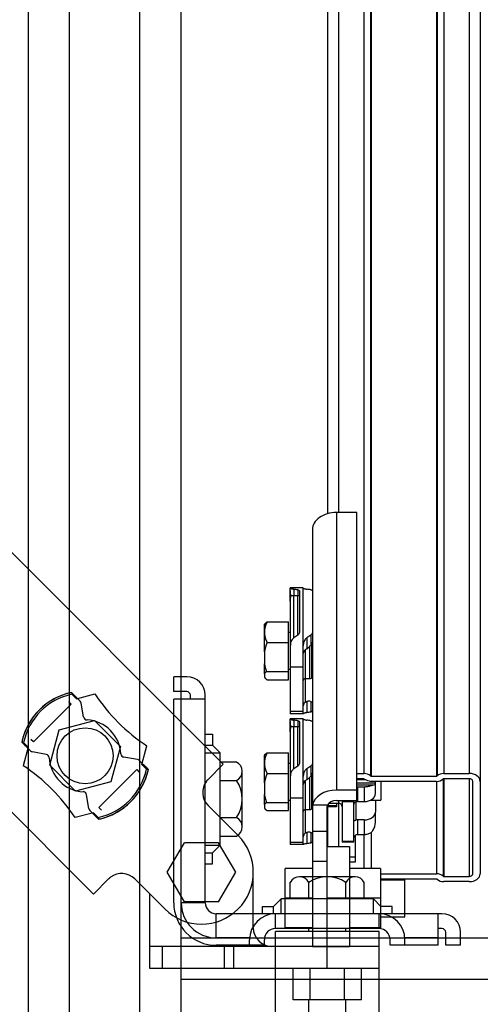
# Model space of a CAD drawing. Units: millimetres. Extents: x 420680 to 1767036, y 738499 to 3140231.
# Drawn here: x 1613564 to 1614413, y 1069741 to 1071552 of the extents above; entities that cross this region are included whole.
import ezdxf

# ---------------------------------------------------------------- set-up
doc = ezdxf.new("R2010")
doc.units = ezdxf.units.MM
doc.header["$LTSCALE"] = 1000
doc.linetypes.add('phl_thick', pattern=[0])
doc.layers.add('_设计说明', color=7, linetype='Continuous')
doc.layers.add('ACS_COM', color=7, linetype='Continuous')

# ---------------------------------------------------------------- blocks, each defined once
blk = doc.blocks.new('机电抗震专篇')
at = {"layer": '_设计说明', "extrusion": (0, 1, 0)}
for p, q in [((46168.7, -44295.8), (46168.7, -49151)), ((46184, -44301.3), (46184, -49156.6)), ((46185.3, -44301.9), (46185.3, -49157.1)), ((46335.8, -44301.9), (46335.8, -49157.1)), ((46337.2, -44301.3), (46337.2, -49156.6)), ((46352.4, -44295.8), (46352.4, -49151)), ((46410.9, -44295.8), (46410.9, -49151)), ((46436.4, -44313.9), (46436.4, -49169.1)), ((46110.3, -44846.2), (46110.3, -48551)), ((46084.7, -44858.6), (46084.7, -48553.9)), ((46152.5, -48551), (46105.7, -48551)), ((46105.7, -48551), (46105.7, -49189.3)), ((46152.5, -49189.3), (46152.5, -48551)), ((46050.4, -48590.1), (46050.4, -49228.7)), ((45999.3, -48724.2), (45999.3, -48724.7)), ((46029.1, -48724.2), (45999.3, -48724.2)), ((45999.3, -48730.4), (45999.3, -48724.7)), ((46029.1, -48724.6), (46029.1, -48724.2)), ((46029.1, -48857.1), (46029.1, -48724.6)), ((45999.3, -48754.5), (45999.3, -48730.4)), ((46007.5, -48742.5), (46000, -48742.5)), ((46007.5, -48727.3), (46007.5, -48742.5)), ((46016.4, -48742.5), (46007.5, -48742.5)), ((46007.5, -48839.1), (46007.5, -48742.5)), ((46016.4, -48728.7), (46016.4, -48742.5)), ((46016.4, -48728.7), (46016.4, -48742.5)), ((46020.6, -48742.5), (46016.4, -48742.5)), ((46016.4, -48833), (46016.4, -48742.5)), ((46016.4, -48742.5), (46016.4, -48742.5)), ((46016.4, -48833), (46016.4, -48742.5)), ((46020.6, -48731), (46020.6, -48825)), ((46037.3, -48727.3), (46037.3, -48727.3)), ((45999.3, -48754.5), (45999.3, -48857.1)), ((45939.7, -48808.5), (45940.1, -48807.8)), ((45939.7, -48826.2), (45939.7, -48808.5)), ((45945.8, -48802.4), (45995, -48802.4)), ((45995, -48849.9), (45995, -48802.4)), ((45939.7, -48871.5), (45939.7, -48826.2)), ((45995, -48826.3), (45999.3, -48826.3)), ((46007.5, -48839.1), (46007.5, -48839.1)), ((46037.3, -48839.1), (46037.3, -48864.3)), ((46046.2, -48833), (46046.2, -48856.7)), ((46046.2, -48833), (46046.2, -48856.7)), ((45945.8, -48849.9), (45995, -48849.9)), ((45995, -48916.5), (45995, -48849.9)), ((45999.3, -48857.1), (45999.3, -48906.5)), ((46029.1, -48906.5), (46029.1, -48857.1)), ((46029.1, -48857.1), (46029.1, -48857.1)), ((46043.8, -48859.3), (46043.8, -48932.8)), ((46048.1, -48853.8), (46048.1, -48931.7)), ((45939.7, -48871.5), (45939.7, -48898.6)), ((46033.3, -48867), (46033.3, -48932.8)), ((45939.7, -48921.6), (45939.7, -48898.6)), ((46029.1, -48906.5), (45999.3, -48906.5)), ((45999.3, -48906.5), (45999.3, -49008.7)), ((46029.1, -49008.7), (46029.1, -48906.5)), ((45939.7, -48921.6), (45939.7, -48929.3)), ((45939.7, -48929.4), (45939.7, -48929.3)), ((45939.7, -48929.4), (45940.1, -48930)), ((45944.5, -48916.5), (45995, -48916.5)), ((45995, -48911.5), (45999.3, -48911.5)), ((45995, -48935.5), (45995, -48916.5)), ((45945.8, -48935.5), (45995, -48935.5)), ((46033.3, -48932.8), (46033.3, -48987.4)), ((46033.3, -48932.8), (46043.8, -48932.8)), ((46050.4, -48930.3), (46048.1, -48931.7)), ((46037.3, -48985.4), (46037.3, -49010.6)), ((46046.2, -48985.4), (46046.2, -49009.1)), ((46046.2, -48985.4), (46046.2, -49009.1)), ((46029.1, -49008.7), (45999.3, -49008.7)), ((45999.3, -49008.7), (45999.3, -49013.7)), ((46029.1, -49013.7), (45999.3, -49013.7)), ((46029.1, -49013.7), (46029.1, -49008.7)), ((45999.3, -49025.2), (45999.3, -49025.7)), ((46029.1, -49025.2), (45999.3, -49025.2)), ((45999.3, -49031.5), (45999.3, -49025.7)), ((45999.3, -49055.6), (45999.3, -49031.5)), ((46007.5, -49028.4), (46007.5, -49043.5)), ((46016.4, -49029.8), (46016.4, -49043.5)), ((46016.4, -49029.8), (46016.4, -49043.5)), ((46020.6, -49032.1), (46020.6, -49126)), ((46029.1, -49025.7), (46029.1, -49025.2)), ((46029.1, -49158.2), (46029.1, -49025.7)), ((46037.3, -49028.3), (46037.3, -49028.3)), ((45999.3, -49055.6), (45999.3, -49158.2)), ((46007.5, -49043.5), (46000, -49043.5)), ((46016.4, -49043.5), (46007.5, -49043.5)), ((46007.5, -49140.1), (46007.5, -49043.5)), ((46020.6, -49043.5), (46016.4, -49043.5)), ((46016.4, -49134.1), (46016.4, -49043.5)), ((46016.4, -49043.5), (46016.4, -49043.5)), ((46016.4, -49134), (46016.4, -49043.5)), ((45939.7, -49109.5), (45940.1, -49108.9)), ((45939.7, -49127.2), (45939.7, -49109.5)), ((45945.8, -49103.4), (45995, -49103.4)), ((45995, -49151), (45995, -49103.4)), ((45939.7, -49172.5), (45939.7, -49127.2)), ((45995, -49127.4), (45999.3, -49127.4)), ((45945.8, -49151), (45995, -49151)), ((45995, -49217.6), (45995, -49151)), ((46007.5, -49140.1), (46007.5, -49140.2)), ((46037.3, -49140.1), (46037.3, -49165.3)), ((46046.2, -49134), (46046.2, -49157.7)), ((46046.2, -49134), (46046.2, -49157.8)), ((46048.1, -49154.9), (46048.1, -49232.7)), ((46152.5, -49151), (46168.7, -49151)), ((46352.4, -49151), (46410.9, -49151)), ((45939.7, -49172.5), (45939.7, -49199.7)), ((45999.3, -49158.2), (45999.3, -49207.5)), ((46029.1, -49207.5), (46029.1, -49158.2)), ((46029.1, -49158.2), (46029.1, -49158.2)), ((46033.3, -49168), (46033.3, -49233.8)), ((46043.8, -49160.4), (46043.8, -49233.8)), ((46168.7, -49163.1), (46152.5, -49163.1)), ((46173.4, -49165.5), (46152.5, -49165.5)), ((46173.4, -49165.5), (46152.5, -49165.5)), ((46195.1, -49173.2), (46152.5, -49173.2)), ((46189.3, -49177.6), (46152.5, -49177.6)), ((46189.3, -49177.6), (46152.5, -49177.6)), ((46185.3, -49157.1), (46335.8, -49157.1)), ((46335.8, -49169.1), (46185.3, -49169.1)), ((46195.1, -49173.2), (46195.1, -49169.1)), ((46195.1, -49174.2), (46195.1, -49173.2)), ((46195.1, -49197.4), (46195.1, -49174.2)), ((46207.9, -49169.1), (46207.9, -49212.6)), ((46335.8, -49169.1), (46335.8, -49381.7)), ((46351.1, -49163.6), (46351.1, -49387.2)), ((46410.9, -49163.1), (46352.4, -49163.1)), ((46352.4, -49163.1), (46352.4, -49387.7)), ((46410.9, -49163.1), (46410.9, -49387.7)), ((46419.4, -49381.7), (46419.4, -49169.1)), ((46436.4, -49169.1), (46436.4, -49381.7)), ((45939.7, -49222.6), (45939.7, -49199.7)), ((46152.5, -49189.3), (46105.7, -49189.3)), ((46152.5, -49213.3), (46152.5, -49189.3)), ((46154.2, -49181.4), (46154.2, -49215.5)), ((46154.2, -49181.4), (46169.6, -49181.4)), ((46169.6, -49181.4), (46169.6, -49215.5)), ((45939.7, -49222.6), (45939.7, -49230.4)), ((45944.5, -49217.6), (45995, -49217.6)), ((45995, -49212.6), (45999.3, -49212.6)), ((45995, -49236.5), (45995, -49217.6)), ((46029.1, -49207.5), (45999.3, -49207.5)), ((45999.3, -49207.5), (45999.3, -49309.8)), ((46029.1, -49309.8), (46029.1, -49207.5)), ((46085.3, -49224.2), (46050.7, -49224.2)), ((46088.7, -49219.4), (46110, -49219.4)), ((46105.7, -49213.3), (46152.5, -49213.3)), ((46105.7, -49219.4), (46105.7, -49225.6)), ((46110, -49213.3), (46110, -49219.4)), ((46110.3, -49219.4), (46110.3, -49318.7)), ((46118.5, -49213.3), (46118.5, -49216.1)), ((46145.7, -49216.1), (46118.5, -49216.1)), ((46118.5, -49216.1), (46118.5, -49216.1)), ((46118.5, -49216.1), (46118.5, -49307.2)), ((46145.7, -49216.1), (46118.5, -49216.1)), ((46145.7, -49216.1), (46145.7, -49213.3)), ((46145.7, -49307.2), (46145.7, -49216.1)), ((46145.7, -49216.1), (46145.7, -49216.1)), ((46150, -49216.3), (46150, -49258.4)), ((46154.2, -49215.5), (46169.6, -49215.5)), ((46183.5, -49212.6), (46195.1, -49212.6)), ((46195.1, -49212.6), (46195.1, -49239.6)), ((46195.1, -49212.6), (46207.9, -49212.6)), ((45939.7, -49230.4), (45939.7, -49230.4)), ((45939.7, -49230.4), (45940.1, -49231.1)), ((45945.8, -49236.5), (45995, -49236.5)), ((46033.3, -49233.8), (46033.3, -49288.5)), ((46033.3, -49233.8), (46043.8, -49233.8)), ((46050.4, -49231.4), (46048.1, -49232.7)), ((46050.4, -49228.7), (46050.4, -49284.4)), ((46105.7, -49228), (46084.4, -49228)), ((46084.4, -49284.4), (46084.4, -49228.7)), ((46084.7, -49228), (46084.7, -49318.7)), ((46105.7, -49225.6), (46084.8, -49225.6)), ((46105.7, -49225.6), (46105.7, -49228)), ((46195.1, -49262.9), (46195.1, -49239.6)), ((46154.2, -49257.6), (46154.2, -49291.8)), ((46169.6, -49257.6), (46154.2, -49257.6)), ((46169.6, -49257.6), (46169.6, -49291.8)), ((46037.3, -49286.4), (46037.3, -49311.6)), ((46046.2, -49286.5), (46046.2, -49310.2)), ((46046.2, -49286.5), (46046.2, -49310.2)), ((46084.4, -49284.4), (46050.4, -49284.4)), ((46050.4, -49284.4), (46050.4, -49353.6)), ((46084.4, -49353.6), (46084.4, -49284.4)), ((46169.6, -49291.8), (46154.2, -49291.8)), ((46168.7, -49291.8), (46168.7, -49369.8)), ((46185.3, -49286.7), (46185.3, -49369.8)), ((46189.4, -49282.3), (46189.4, -49282.3)), ((46029.1, -49309.8), (45999.3, -49309.8)), ((45999.3, -49309.8), (45999.3, -49314.7)), ((46029.1, -49314.7), (45999.3, -49314.7)), ((46029.1, -49314.7), (46029.1, -49309.8)), ((46145.7, -49307.2), (46118.5, -49307.2)), ((46118.5, -49307.2), (46118.5, -49308.6)), ((46145.7, -49308.6), (46118.5, -49308.6)), ((46145.7, -49308.6), (46145.7, -49307.2)), ((46148.6, -49293.6), (46148.6, -49342.5)), ((46084.4, -49318.7), (46135.5, -49318.7)), ((46135.5, -49318.7), (46135.5, -49437.9)), ((46084.4, -49353.6), (46050.4, -49353.6)), ((46050.4, -49353.6), (46050.4, -49548.6)), ((46084.4, -49437.9), (46084.4, -49353.6)), ((46084.4, -49437.9), (46084.4, -49353.6)), ((46135.5, -49342.5), (46148.6, -49342.5)), ((46148.6, -49354.6), (46135.5, -49354.6)), ((46148.6, -49342.5), (46148.6, -49354.6)), ((46050.4, -49369.8), (45987.3, -49369.8)), ((45987.3, -49437.9), (45987.3, -49369.8)), ((46207, -49369.8), (46135.5, -49369.8)), ((46207, -49369.8), (46207, -49437.9)), ((46207, -49381.7), (46335.8, -49381.7)), ((46335.8, -49393.7), (46207, -49393.7)), ((46207, -49395.4), (46263.2, -49395.4)), ((46263.2, -49480.5), (46263.2, -49395.4)), ((46352.4, -49387.7), (46410.9, -49387.7)), ((46410.9, -49399.7), (46352.4, -49399.7)), ((46050.4, -49437.9), (45987.3, -49437.9)), ((45987.3, -49506.1), (45987.3, -49437.9)), ((46135.5, -49437.9), (46084.4, -49437.9)), ((46084.4, -49548.6), (46084.4, -49437.9)), ((46207, -49437.9), (46135.5, -49437.9)), ((46135.5, -49437.9), (46135.5, -49548.6)), ((46207, -49437.9), (46207, -49506.1)), ((46207, -49480.5), (46263.2, -49480.5)), ((46050.4, -49506.1), (45987.3, -49506.1)), ((46207, -49506.1), (46135.5, -49506.1))]:
    blk.add_line(p, q, dxfattribs=at)
at = {"layer": '_设计说明'}
for p, q in [((45396.4, -50075.4), (45396.4, -44966.1)), ((45748.1, -50075.4), (45748.1, -44966.1)), ((45496.5, -48968.8), (45507.2, -48979.5)), ((45507.2, -48979.5), (45549.7, -48968.2)), ((45495.2, -48991.6), (45408.2, -49078.6)), ((45495.2, -48991.6), (45489.2, -48985.6)), ((45803.4, -49060.7), (45820.4, -49060.7)), ((45820.4, -49060.7), (45820.4, -49086.2)), ((45385.4, -49080), (45396.1, -49090.7)), ((45408.2, -49078.6), (45402.1, -49072.6)), ((45657.8, -49130.1), (45669.2, -49087.6)), ((45803.4, -49086.2), (45820.4, -49086.2)), ((45820.4, -49086.2), (45837.5, -49103.3)), ((45396.1, -49090.7), (45384.7, -49133.1)), ((45803.4, -49103.3), (45837.5, -49103.3)), ((45837.5, -49316.2), (45837.5, -49103.3)), ((45668.5, -49140.8), (45657.8, -49130.1)), ((45837.5, -49124.6), (45875.8, -49124.6)), ((45645.7, -49142.1), (45558.7, -49229.2)), ((45645.7, -49142.1), (45651.8, -49148.1)), ((45888.6, -49273.6), (45888.6, -49145.9)), ((45837.5, -49167.1), (45875.8, -49167.1)), ((45546.6, -49241.2), (45504.2, -49252.6)), ((45557.3, -49251.9), (45546.6, -49241.2)), ((45558.7, -49229.2), (45564.7, -49235.2)), ((45837.5, -49252.3), (45875.8, -49252.3)), ((45837.5, -49294.9), (45875.8, -49294.9)), ((45803.4, -49316.2), (45837.5, -49316.2)), ((45803.4, -49333.2), (45820.4, -49333.2)), ((45820.4, -49333.2), (45837.5, -49316.2)), ((45820.4, -49358.7), (45820.4, -49333.2)), ((45803.4, -49358.7), (45820.4, -49358.7)), ((45999.3, -49439.6), (45999.3, -49401.3)), ((46148.3, -49388.5), (46020.6, -49388.5)), ((46041.8, -49439.6), (46041.8, -49401.3)), ((46127, -49439.6), (46127, -49401.3)), ((46169.6, -49439.6), (46169.6, -49401.3)), ((45960.9, -49456.7), (45978, -49439.6)), ((45978, -49473.7), (45978, -49439.6)), ((46190.9, -49439.6), (45978, -49439.6)), ((46190.9, -49473.7), (46190.9, -49439.6)), ((46207.9, -49456.7), (46190.9, -49439.6)), ((45935.4, -49473.7), (45935.4, -49456.7)), ((45935.4, -49456.7), (45960.9, -49456.7)), ((45960.9, -49473.7), (45960.9, -49456.7)), ((46233.4, -49456.7), (46207.9, -49456.7)), ((46207.9, -49473.7), (46207.9, -49456.7)), ((46233.4, -49473.7), (46233.4, -49456.7)), ((45748.1, -49529), (53311.9, -49529)), ((46050.4, -49548.6), (46135.5, -49548.6))]:
    blk.add_line(p, q, dxfattribs=at)
at = {"layer": '_设计说明', "color": 8}
for p, q in [((45491.3, -50075.4), (45491.3, -44966.1)), ((45653.1, -50075.4), (45653.1, -44966.1)), ((45748.1, -49624), (53311.9, -49624))]:
    blk.add_line(p, q, dxfattribs=at)
at = {"layer": '_设计说明', "color": 7, "linetype": 'phl_thick'}
for p, q in [((45844.9, -49129.6), (45206.6, -48491.4)), ((45546.2, -49428.3), (44908, -48790)), ((45760.8, -48928.7), (45731, -48928.7)), ((45731, -48962.8), (45731, -48928.7)), ((45515.7, -48984.7), (45499, -48968)), ((45760.8, -48962.8), (45731, -48962.8)), ((45769.3, -48979.8), (45769.3, -48971.3)), ((45803.4, -49448.2), (45803.4, -48971.3)), ((45523.6, -49020.9), (45518.1, -48989.3)), ((45803.4, -48979.8), (45731, -48979.8)), ((45731, -49448.2), (45731, -48979.8)), ((45748.1, -49448.2), (45748.1, -48979.8)), ((45401.3, -49099.1), (45384.6, -49082.4)), ((45437.4, -49107.1), (45405.8, -49101.5)), ((45648, -49119.2), (45616.4, -49113.7)), ((45669.3, -49138.3), (45652.6, -49121.6)), ((45809.9, -49164.6), (45844.9, -49129.6)), ((45806, -49169.1), (45806.6, -49168.4)), ((45806.6, -49168.4), (45807.1, -49167.7)), ((45807.1, -49167.7), (45807.6, -49167.1)), ((45807.6, -49167.1), (45808.2, -49166.4)), ((45808.2, -49166.4), (45808.8, -49165.8)), ((45808.8, -49165.8), (45809.4, -49165.2)), ((45809.4, -49165.2), (45809.9, -49164.6)), ((45535.8, -49231.5), (45530.2, -49199.9)), ((45554.9, -49252.7), (45538.2, -49236)), ((45879.2, -49294), (45809.9, -49224.8)), ((45716.2, -49378.3), (45755.6, -49310.2)), ((45834.2, -49310.2), (45755.6, -49310.2)), ((45873.6, -49378.3), (45834.2, -49310.2)), ((45755.6, -49446.4), (45716.2, -49378.3)), ((45834.2, -49446.4), (45873.6, -49378.3)), ((45914.1, -49506.1), (45914.1, -49378.3)), ((45546.2, -49428.3), (45581.1, -49393.4)), ((45581.1, -49393.4), (45581.7, -49392.8)), ((45581.7, -49392.8), (45582.4, -49392.2)), ((45582.4, -49392.2), (45583, -49391.6)), ((45583, -49391.6), (45583.6, -49391.1)), ((45583.6, -49391.1), (45584.3, -49390.5)), ((45584.3, -49390.5), (45585, -49390)), ((45585, -49390), (45585.6, -49389.5)), ((45710.6, -49462.6), (45641.3, -49393.4)), ((45675.7, -49599.7), (45675.7, -49427.7)), ((45803.4, -49448.2), (45748.1, -49448.2)), ((45834.2, -49446.4), (45755.6, -49446.4)), ((45965.1, -49473.7), (45829, -49473.7)), ((45829, -49529), (45829, -49473.7)), ((46203.6, -49473.7), (45965.2, -49473.7)), ((45965.2, -49507.8), (45965.2, -49473.7)), ((46203.6, -49507.8), (46203.6, -49473.7)), ((46339.9, -49473.7), (46203.7, -49473.7)), ((46348.4, -49473.7), (46339.9, -49473.7)), ((46339.9, -49546.1), (46339.9, -49473.7)), ((46203.6, -49507.8), (45965.2, -49507.8)), ((46203.6, -49514.6), (45965.2, -49514.6)), ((45965.2, -49893.5), (45965.2, -49514.6)), ((45987.6, -49507.8), (45987.6, -49507.8)), ((45992.5, -49507.8), (45992.5, -49507.8)), ((46018.8, -49507.8), (46018.8, -49507.8)), ((46029.4, -49507.8), (46029.4, -49507.8)), ((46041.8, -49514.6), (46041.8, -49507.8)), ((46127, -49514.6), (46127, -49507.8)), ((46127, -49514.6), (46127, -49507.8)), ((46139.5, -49507.8), (46139.5, -49507.8)), ((46150, -49507.8), (46150, -49507.8)), ((46176.3, -49507.8), (46176.3, -49507.8)), ((46181.2, -49507.8), (46181.2, -49507.8)), ((46203.6, -49893.5), (46203.6, -49514.6)), ((46348.4, -49507.8), (46339.9, -49507.8)), ((46356.9, -49546.1), (46356.9, -49516.3)), ((46391, -49546.1), (46391, -49516.3)), ((45905.7, -49529), (45829, -49529)), ((45905.6, -49546.1), (45905.6, -49533.3)), ((45939.7, -49546.1), (45939.7, -49533.3)), ((46229.2, -49546.1), (46229.2, -49533.3)), ((46339.9, -49529), (46263.1, -49529)), ((46263.2, -49546.1), (46263.2, -49533.3)), ((46203.6, -49548.6), (45675.7, -49548.6)), ((45705.1, -49599.7), (45705.1, -49548.6)), ((45939.7, -49546.1), (45829, -49546.1)), ((45848, -49599.7), (45848, -49548.6)), ((45869.6, -49599.7), (45869.6, -49548.6)), ((46203.6, -49548.6), (45965.2, -49548.6)), ((46084.4, -49599.7), (46084.4, -49548.6)), ((46203.6, -49599.7), (46203.6, -49548.6)), ((46263.2, -49546.1), (46229.2, -49546.1)), ((46339.9, -49546.1), (46263.2, -49546.1)), ((46391, -49546.1), (46356.9, -49546.1)), ((46203.6, -49599.7), (45675.7, -49599.7)), ((46005.8, -49671.3), (46005.8, -49599.7)), ((46045.1, -49671.3), (46045.1, -49599.7)), ((46123.7, -49671.3), (46123.7, -49599.7)), ((46163.1, -49671.3), (46163.1, -49599.7)), ((46163.1, -49671.3), (46005.8, -49671.3)), ((46041.8, -49737.7), (46041.8, -49671.3)), ((46127, -49737.7), (46127, -49671.3))]:
    blk.add_line(p, q, dxfattribs=at)
at = {"layer": '_设计说明'}
blk.add_lwpolyline([(45467.3, -49050.8), (45548.8, -49028.9), (45608.4, -49088.6), (45586.6, -49170), (45505.1, -49191.8), (45445.5, -49132.2)], close=True, dxfattribs=at)
blk.add_circle((45526.9, -49110.4), 64.5, dxfattribs=at)
at = {"layer": '_设计说明', "color": 7, "linetype": 'phl_thick'}
for centre, radius, start, end in [((45760.8, -48971.3), 42.6, 0, 90), ((45526.9, -49110.4), 149, 103.9924, 166.0076), ((45493, -48974), 8.52, 45, 103.9925), ((45760.8, -48971.3), 8.52, 0, 90), ((45509.7, -48990.8), 8.52, 9.9999, 45), ((45532, -49019.4), 8.52, 190, 266.7968), ((45526.9, -49110.4), 82.6, 3.2031, 86.7969), ((45390.6, -49076.4), 8.52, 166.0075, 225), ((45407.3, -49093.1), 8.52, 225, 260.0001), ((45436, -49115.5), 8.52, 3.2032, 80), ((45617.9, -49105.3), 8.52, 183.2031, 260), ((45526.9, -49110.4), 82.6, 183.2031, 266.7969), ((45646.6, -49127.6), 8.52, 45, 80), ((45526.9, -49110.4), 149, 283.9924, 346.0076), ((45663.3, -49144.3), 8.52, 346.0075, 45), ((45840.1, -49194.7), 42.6, 143.0478, 225), ((45521.9, -49201.3), 8.52, 10, 86.7969), ((45544.2, -49230), 8.52, 190, 225), ((45560.9, -49246.7), 8.52, 225, 283.9925), ((45794.9, -49378.3), 119.2, 225, 45), ((45611.2, -49423.5), 42.6, 45, 126.9522), ((45829, -49448.2), 97.9, 180, 270), ((45829, -49448.2), 80.9, 180, 270), ((45829, -49448.2), 25.5, 180, 270), ((45965.2, -49533.3), 59.6, 90, 180), ((46203.6, -49533.3), 59.6, 0, 90), ((46348.4, -49516.3), 42.6, 0, 90), ((45956.7, -49506.1), 42.6, 180, 269.8713), ((45965.2, -49533.3), 25.5, 90, 180), ((46203.6, -49533.3), 25.5, 0, 90), ((46348.4, -49516.3), 8.52, 0, 90)]:
    blk.add_arc(centre, radius, start, end, dxfattribs=at)
at = {"layer": '_设计说明'}
for centre, radius, start, end in [((46033.3, -48937), 4.26, 90, 180), ((46043.8, -48924.3), 8.52, 270, 300), ((45526.9, -49110.4), 149, 102.1217, 167.8783), ((45526.9, -49110.4), 144.8, 102.1217, 167.8783), ((45390.3, -49070.1), 149, 37.5522, 45), ((45902.6, -48734.7), 423.1, 213.4855, 236.5145), ((45486.6, -48973.7), 149, 225, 232.4478), ((45151.3, -49486), 423.1, 33.4855, 56.5145), ((45567.3, -49247), 149, 45, 52.4478), ((45864.4, -49145.9), 24.1, 298.0725, 61.9275), ((45526.9, -49110.4), 144.8, 282.1217, 347.8783), ((45526.9, -49110.4), 149, 282.1217, 347.8783), ((45526.9, -49110.4), 149, 282.1217, 347.8783), ((45811.2, -49209.7), 77.3, 326.6015, 33.3985), ((46110, -49227.9), 8.52, 0, 90), ((45663.6, -49150.7), 149, 217.5522, 225), ((46033.3, -49238.1), 4.26, 90, 180), ((46043.8, -49225.3), 8.52, 270, 300), ((45864.4, -49273.6), 24.1, 298.0725, 61.9275), ((46020.6, -49412.7), 24.1, 28.0725, 151.9275), ((46084.4, -49465.9), 77.3, 56.6015, 123.3985), ((46148.3, -49412.7), 24.1, 28.0725, 151.9275)]:
    blk.add_arc(centre, radius, start, end, dxfattribs=at)
for centre, major_axis, ratio, start_param, end_param in [((46105.7, -48590.1), (55.4, 0), 0.707107, 1.570796, 3.141593), ((46140.1, -48869), (-239.4, 118.3), 0.348863, -0.865721, -0.822798), ((45989.6, -48869), (23.8, 144.7), 0.155783, 0.232869, 0.233217), ((46148.7, -48869), (-257.1, 116.6), 0.33418, -0.88644, -0.886271), ((46019.4, -48868.9), (23.8, 144.7), 0.156427, 0.23378, 0.234126), ((46169.9, -48868.9), (-239.3, 118.3), 0.348863, -0.865557, -0.822616), ((46178.5, -48868.9), (-257.3, 116.5), 0.334062, -0.887356, -0.887187), ((46140.1, -48869), (239.4, 118.3), 0.348863, 1.934376, 1.9773), ((45989.6, -48869), (-24.2, 146.4), 0.154436, -1.390796, -1.390453), ((46148.7, -48869), (257.8, 117.3), 0.333233, 1.952707, 1.952876), ((46169.9, -48868.9), (239.3, 118.3), 0.348863, 1.934559, 1.9775), ((46019.4, -48868.9), (-23.5, 143.3), 0.157628, -1.386906, -1.386555), ((46178.5, -48868.9), (256.5, 116.2), 0.334717, 1.955568, 1.955737), ((46033.3, -48854.2), (15.9, 11), 0.548082, 4.589449, 5.207308), ((46033.3, -48853.9), (16, 10.5), 0.56226, -1.067487, -1.064095), ((46046.1, -48874.9), (-17, 0), 0.707107, -0.722734, 0), ((46046.1, -48995.4), (-17, 0), 0.707107, -0.722734, 0), ((46033.3, -48998.7), (15.9, 11), 0.548082, 0.354407, 0.972843), ((46033.3, -48998.4), (16, 10.5), 0.562261, 0.35941, 0.362802), ((46169.9, -48868.9), (239.3, 118.3), 0.348863, 3.964256, 4.007149), ((46178.5, -48868.9), (257.3, 116.5), 0.334062, 4.02878, 4.028949), ((46140.1, -49170), (-239.4, 118.3), 0.348863, -0.865721, -0.822798), ((45989.6, -49170), (23.8, 144.7), 0.155783, 0.232869, 0.233217), ((46148.7, -49170), (-257.1, 116.6), 0.33418, -0.88644, -0.886271), ((46019.4, -49170), (23.8, 144.7), 0.156427, 0.23378, 0.234126), ((46169.9, -49170), (-239.3, 118.3), 0.348863, -0.865557, -0.822616), ((46178.5, -49170), (-257.3, 116.5), 0.334062, -0.887356, -0.887187), ((46140.1, -49170), (239.4, 118.3), 0.348863, 1.934376, 1.9773), ((45989.6, -49170), (-24.2, 146.4), 0.154436, -1.390796, -1.390453), ((46148.7, -49170), (257.8, 117.3), 0.333233, 1.952707, 1.952876), ((46169.9, -49170), (239.3, 118.3), 0.348863, 1.934559, 1.9775), ((46019.4, -49170), (-23.5, 143.3), 0.157628, -1.386906, -1.386555), ((46178.5, -49170), (256.5, 116.2), 0.334717, 1.955568, 1.955737), ((46168.7, -49164.3), (-18.7, 0), 0.707107, 3.764419, 4.712389), ((46352.4, -49164.3), (18.7, 0), 0.707107, 1.570796, 2.518766), ((46410.9, -49169.1), (25.5, 0), 0.707107, 0, 1.570796), ((46046.1, -49176), (-17, 0), 0.707107, -0.722734, 0), ((46033.3, -49155.3), (15.9, 11), 0.548082, 4.589449, 5.207308), ((46033.3, -49154.9), (16, 10.5), 0.56226, -1.067487, -1.064095), ((46195.9, -49140.2), (42.3, 0), 0.707107, 4.015889, 4.460919), ((46185.3, -49155.9), (1.7, 0), 0.707107, 3.764419, 4.712389), ((46169.6, -49174.2), (25.5, 0), 0.210992, -0.688009, 0), ((46169.6, -49206.2), (-0.3, 45.2), 0.567517, -0.890513, -0.890201), ((46335.8, -49155.9), (-1.7, 0), 0.707107, 1.570796, 2.518766), ((46335.8, -49155.9), (18.7, 0), 0.707107, 4.712389, 5.660359), ((46352.4, -49164.3), (-1.7, 0), 0.707107, -1.570796, -0.622827), ((46410.9, -49169.1), (-8.52, 0), 0.707107, 3.141593, 4.712389), ((46105.7, -49228.4), (55.4, 0), 0.707107, 1.570796, 3.033691), ((46169.6, -49197.4), (25.5, 0), 0.707107, 4.712389, 6.283185), ((46105.7, -49228.4), (-21.3, 0), 0.707107, -1.570796, -0.283794), ((46154.2, -49221.5), (-8.52, 0), 0.707107, -1.570796, -1.047198), ((46169.6, -49239.6), (25.5, 0), 0.707107, 4.712389, 6.283185), ((46154.2, -49263.6), (-8.52, 0), 0.707107, -1.570796, -1.047198), ((46169.6, -49262.9), (0, 30.7), 0.831692, 4.028688, 4.712389), ((46046.1, -49296.4), (-17, 0), 0.707107, -0.722734, 0), ((46033.3, -49299.8), (15.9, 11), 0.548082, 0.354407, 0.972843), ((46033.3, -49299.4), (16, 10.5), 0.562261, 0.35941, 0.362802), ((46169.6, -49231.1), (0.2, 81.4), 0.314668, 4.032723, 4.033034), ((46169.9, -49170), (239.3, 118.3), 0.348863, 3.964256, 4.007149), ((46178.5, -49170), (257.3, 116.5), 0.334062, 4.02878, 4.028949), ((46154.2, -49298.2), (8.52, 0), 0.707107, 2.746385, 3.141593), ((46335.8, -49394.9), (-18.7, 0), 0.707107, 3.764419, 4.712389), ((46410.9, -49381.7), (8.52, 0), 0.707107, 4.712389, 6.283185), ((46410.9, -49381.7), (25.5, 0), 0.707107, 4.712389, 6.283185), ((46335.8, -49394.9), (1.7, 0), 0.707107, 0.622827, 1.570796), ((46352.4, -49386.5), (-18.7, 0), 0.707107, 0.622827, 1.570796), ((46352.4, -49386.5), (1.7, 0), 0.707107, 3.764419, 4.712389)]:
    blk.add_ellipse(centre, major_axis=major_axis, ratio=ratio, start_param=start_param, end_param=end_param, dxfattribs=at)
for points, knots in [([(45999.3, -48724.7), (45999.3, -48724.8), (45999.4, -48724.9), (45999.8, -48725.2), (46000.1, -48725.4), (46001, -48725.8), (46001.6, -48726), (46003, -48726.4), (46003.8, -48726.6), (46005.5, -48726.9), (46006.3, -48727.1), (46007.3, -48727.2), (46007.4, -48727.3), (46007.5, -48727.3)], [10.704793, 10.704793, 10.704793, 10.704793, 11.18389, 11.18389, 11.662988, 11.662988, 12.142085, 12.142085, 12.621182, 12.621182, 12.99154, 12.99154, 13.046861, 13.046861, 13.046861, 13.046861]), ([(46029.1, -48724.6), (46029.1, -48724.7), (46029.2, -48724.9), (46029.6, -48725.2), (46029.9, -48725.4), (46030.8, -48725.8), (46031.4, -48726), (46032.8, -48726.4), (46033.7, -48726.6), (46035.3, -48726.9), (46036.1, -48727.1), (46037.1, -48727.2), (46037.2, -48727.2), (46037.3, -48727.3)], [3.653994, 3.653994, 3.653994, 3.653994, 4.133173, 4.133173, 4.612353, 4.612353, 5.091533, 5.091533, 5.570712, 5.570712, 5.941066, 5.941066, 5.996355, 5.996355, 5.996355, 5.996355]), ([(45999.3, -48730.4), (45999.3, -48731.3), (45999.3, -48732.4), (45999.3, -48734.6), (45999.3, -48735.8), (45999.4, -48738.3), (45999.5, -48739.6), (45999.8, -48741.5), (45999.9, -48742), (46000, -48742.5)], [0.99241, 0.99241, 0.99241, 0.99241, 1.4433, 1.4433, 1.89419, 1.89419, 2.34508, 2.34508, 2.524946, 2.524946, 2.524946, 2.524946]), ([(46000, -48742.5), (45999.9, -48743), (45999.8, -48743.5), (45999.5, -48745.3), (45999.4, -48746.6), (45999.3, -48749.1), (45999.3, -48750.3), (45999.3, -48752.6), (45999.3, -48753.6), (45999.3, -48754.5)], [7.68864, 7.68864, 7.68864, 7.68864, 7.868506, 7.868506, 8.319396, 8.319396, 8.770286, 8.770286, 9.221176, 9.221176, 9.221176, 9.221176]), ([(46016.4, -48728.7), (46017, -48728.8), (46017.6, -48729), (46018.8, -48729.3), (46019.5, -48729.6), (46020.3, -48730.3), (46020.6, -48730.7), (46020.6, -48731)], [3.735294, 3.735294, 3.735294, 3.735294, 3.987422, 3.987422, 4.405895, 4.405895, 4.824368, 4.824368, 4.824368, 4.824368]), ([(46046.2, -48728.7), (46046.8, -48728.8), (46047.3, -48728.9), (46048.5, -48729.3), (46049.2, -48729.6), (46050.1, -48730.2), (46050.4, -48730.6), (46050.4, -48731)], [0.526573, 0.526573, 0.526573, 0.526573, 0.751079, 0.751079, 1.183938, 1.183938, 1.616798, 1.616798, 1.616798, 1.616798]), ([(46007.5, -48839.1), (46007.4, -48839.2), (46007.3, -48839.3), (46006.3, -48840), (46005.5, -48840.8), (46003.8, -48842.5), (46003, -48843.7), (46001.6, -48846.1), (46001, -48847.4), (46000.1, -48850.1), (45999.8, -48851.5), (45999.4, -48854.4), (45999.3, -48855.8), (45999.3, -48857.1)], [8.106838, 8.106838, 8.106838, 8.106838, 8.162163, 8.162163, 8.532521, 8.532521, 9.011611, 9.011611, 9.490701, 9.490701, 9.96979, 9.96979, 10.44888, 10.44888, 10.44888, 10.44888]), ([(46020.6, -48825), (46020.6, -48826.1), (46020.3, -48827.4), (46019.4, -48829.7), (46018.7, -48830.8), (46017.5, -48832.2), (46017, -48832.6), (46016.4, -48833)], [4.798186, 4.798186, 4.798186, 4.798186, 5.231002, 5.231002, 5.663818, 5.663818, 5.888334, 5.888334, 5.888334, 5.888334]), ([(46037.3, -48839.1), (46037.2, -48839.2), (46037.1, -48839.3), (46036.1, -48840), (46035.3, -48840.8), (46033.7, -48842.5), (46032.8, -48843.6), (46031.4, -48846.1), (46030.8, -48847.4), (46029.9, -48850.1), (46029.6, -48851.5), (46029.2, -48854.3), (46029.1, -48855.8), (46029.1, -48857.1)], [8.113541, 8.113541, 8.113541, 8.113541, 8.16883, 8.16883, 8.539183, 8.539183, 9.018363, 9.018363, 9.497542, 9.497542, 9.976722, 9.976722, 10.455901, 10.455901, 10.455901, 10.455901]), ([(46050.4, -48824.9), (46050.4, -48826.1), (46050.1, -48827.4), (46049.2, -48829.7), (46048.5, -48830.8), (46047.3, -48832.1), (46046.8, -48832.6), (46046.2, -48833)], [4.798332, 4.798332, 4.798332, 4.798332, 5.231191, 5.231191, 5.66405, 5.66405, 5.888557, 5.888557, 5.888557, 5.888557]), ([(46050.4, -48843.6), (46050.4, -48845.5), (46050.1, -48847.5), (46049.2, -48851.4), (46048.4, -48853.3), (46047.1, -48855.5), (46046.7, -48856.1), (46046.2, -48856.7)], [0, 0, 0, 0, 0.665288, 0.665288, 1.330576, 1.330576, 1.583001, 1.583001, 1.583001, 1.583001]), ([(46037.3, -48864.3), (46036.7, -48864.6), (46036.2, -48865), (46034.8, -48865.8), (46034, -48866.4), (46033.3, -48867)], [3.6360157, 3.6360157, 3.6360157, 3.6360157, 3.8683359, 3.8683359, 4.2419468, 4.2419468, 4.2419468, 4.2419468]), ([(46033.3, -48987.4), (46034, -48986.8), (46034.8, -48986.3), (46036.2, -48985.7), (46036.7, -48985.5), (46037.3, -48985.4)], [7.0449045, 7.0449045, 7.0449045, 7.0449045, 7.4185154, 7.4185154, 7.6508356, 7.6508356, 7.6508356, 7.6508356]), ([(46046.2, -48985.4), (46046.7, -48985.6), (46047.1, -48985.8), (46048.4, -48986.4), (46049.2, -48986.7), (46050.1, -48987.5), (46050.4, -48987.8), (46050.4, -48988.1)], [5.999612, 5.999612, 5.999612, 5.999612, 6.252037, 6.252037, 6.917325, 6.917325, 7.582613, 7.582613, 7.582613, 7.582613]), ([(46029.1, -49013.2), (46029.1, -49013.1), (46029.2, -49013), (46029.6, -49012.6), (46029.9, -49012.5), (46030.8, -49012.1), (46031.4, -49011.9), (46032.8, -49011.5), (46033.7, -49011.3), (46035.3, -49010.9), (46036.1, -49010.8), (46037.1, -49010.6), (46037.2, -49010.6), (46037.3, -49010.6)], [3.653994, 3.653994, 3.653994, 3.653994, 4.133173, 4.133173, 4.612353, 4.612353, 5.091533, 5.091533, 5.570712, 5.570712, 5.941066, 5.941066, 5.996355, 5.996355, 5.996355, 5.996355]), ([(46046.2, -49009.1), (46046.8, -49009), (46047.3, -49008.9), (46048.5, -49008.6), (46049.2, -49008.3), (46050.1, -49007.6), (46050.4, -49007.2), (46050.4, -49006.8)], [0.526573, 0.526573, 0.526573, 0.526573, 0.751079, 0.751079, 1.183938, 1.183938, 1.616798, 1.616798, 1.616798, 1.616798]), ([(45999.3, -49025.7), (45999.3, -49025.8), (45999.4, -49026), (45999.8, -49026.3), (46000.1, -49026.5), (46001, -49026.8), (46001.6, -49027.1), (46003, -49027.5), (46003.8, -49027.7), (46005.5, -49028), (46006.3, -49028.2), (46007.3, -49028.3), (46007.4, -49028.3), (46007.5, -49028.4)], [10.704793, 10.704793, 10.704793, 10.704793, 11.18389, 11.18389, 11.662988, 11.662988, 12.142085, 12.142085, 12.621182, 12.621182, 12.99154, 12.99154, 13.046861, 13.046861, 13.046861, 13.046861]), ([(45999.3, -49031.5), (45999.3, -49032.4), (45999.3, -49033.4), (45999.3, -49035.7), (45999.3, -49036.9), (45999.4, -49039.4), (45999.5, -49040.7), (45999.8, -49042.5), (45999.9, -49043), (46000, -49043.5)], [0.99241, 0.99241, 0.99241, 0.99241, 1.4433, 1.4433, 1.89419, 1.89419, 2.34508, 2.34508, 2.524946, 2.524946, 2.524946, 2.524946]), ([(46016.4, -49029.8), (46017, -49029.9), (46017.6, -49030), (46018.8, -49030.4), (46019.5, -49030.7), (46020.3, -49031.4), (46020.6, -49031.7), (46020.6, -49032.1)], [3.735294, 3.735294, 3.735294, 3.735294, 3.987422, 3.987422, 4.405895, 4.405895, 4.824368, 4.824368, 4.824368, 4.824368]), ([(46029.1, -49025.7), (46029.1, -49025.8), (46029.2, -49025.9), (46029.6, -49026.3), (46029.9, -49026.4), (46030.8, -49026.8), (46031.4, -49027), (46032.8, -49027.4), (46033.7, -49027.6), (46035.3, -49028), (46036.1, -49028.1), (46037.1, -49028.3), (46037.2, -49028.3), (46037.3, -49028.3)], [3.653994, 3.653994, 3.653994, 3.653994, 4.133173, 4.133173, 4.612353, 4.612353, 5.091533, 5.091533, 5.570712, 5.570712, 5.941066, 5.941066, 5.996355, 5.996355, 5.996355, 5.996355]), ([(46046.2, -49029.8), (46046.8, -49029.9), (46047.3, -49030), (46048.5, -49030.3), (46049.2, -49030.6), (46050.1, -49031.3), (46050.4, -49031.7), (46050.4, -49032.1)], [0.526573, 0.526573, 0.526573, 0.526573, 0.751079, 0.751079, 1.183938, 1.183938, 1.616798, 1.616798, 1.616798, 1.616798]), ([(46000, -49043.5), (45999.9, -49044), (45999.8, -49044.6), (45999.5, -49046.4), (45999.4, -49047.7), (45999.3, -49050.2), (45999.3, -49051.4), (45999.3, -49053.6), (45999.3, -49054.7), (45999.3, -49055.6)], [7.68864, 7.68864, 7.68864, 7.68864, 7.868506, 7.868506, 8.319396, 8.319396, 8.770286, 8.770286, 9.221176, 9.221176, 9.221176, 9.221176]), ([(46020.6, -49126), (46020.6, -49127.2), (46020.3, -49128.5), (46019.4, -49130.8), (46018.7, -49131.9), (46017.5, -49133.2), (46017, -49133.7), (46016.4, -49134)], [4.798186, 4.798186, 4.798186, 4.798186, 5.231002, 5.231002, 5.663818, 5.663818, 5.888334, 5.888334, 5.888334, 5.888334]), ([(46050.4, -49126), (46050.4, -49127.2), (46050.1, -49128.4), (46049.2, -49130.8), (46048.5, -49131.9), (46047.3, -49133.2), (46046.8, -49133.6), (46046.2, -49134)], [4.798332, 4.798332, 4.798332, 4.798332, 5.231191, 5.231191, 5.66405, 5.66405, 5.888557, 5.888557, 5.888557, 5.888557]), ([(46007.5, -49140.2), (46007.4, -49140.3), (46007.3, -49140.4), (46006.3, -49141.1), (46005.5, -49141.8), (46003.8, -49143.6), (46003, -49144.7), (46001.6, -49147.2), (46001, -49148.5), (46000.1, -49151.2), (45999.8, -49152.6), (45999.4, -49155.4), (45999.3, -49156.8), (45999.3, -49158.2)], [8.106838, 8.106838, 8.106838, 8.106838, 8.162163, 8.162163, 8.532521, 8.532521, 9.011611, 9.011611, 9.490701, 9.490701, 9.96979, 9.96979, 10.44888, 10.44888, 10.44888, 10.44888]), ([(46037.3, -49140.1), (46037.2, -49140.2), (46037.1, -49140.3), (46036.1, -49141.1), (46035.3, -49141.8), (46033.7, -49143.6), (46032.8, -49144.7), (46031.4, -49147.1), (46030.8, -49148.5), (46029.9, -49151.2), (46029.6, -49152.6), (46029.2, -49155.4), (46029.1, -49156.8), (46029.1, -49158.2)], [8.113541, 8.113541, 8.113541, 8.113541, 8.16883, 8.16883, 8.539183, 8.539183, 9.018363, 9.018363, 9.497542, 9.497542, 9.976722, 9.976722, 10.455901, 10.455901, 10.455901, 10.455901]), ([(46050.4, -49144.7), (46050.4, -49146.6), (46050.1, -49148.6), (46049.2, -49152.5), (46048.4, -49154.4), (46047.1, -49156.5), (46046.7, -49157.1), (46046.2, -49157.7)], [0, 0, 0, 0, 0.665288, 0.665288, 1.330576, 1.330576, 1.583001, 1.583001, 1.583001, 1.583001]), ([(46037.3, -49165.3), (46036.7, -49165.7), (46036.2, -49166), (46034.8, -49166.9), (46034, -49167.5), (46033.3, -49168)], [3.6360157, 3.6360157, 3.6360157, 3.6360157, 3.8683359, 3.8683359, 4.2419468, 4.2419468, 4.2419468, 4.2419468]), ([(46169.6, -49181.4), (46170.8, -49181.4), (46172.2, -49181.3), (46174.8, -49181.1), (46176.2, -49180.9), (46178.8, -49180.5), (46180, -49180.2), (46182.4, -49179.6), (46183.5, -49179.3), (46185.7, -49178.7), (46186.9, -49178.3), (46188.4, -49177.9), (46188.9, -49177.8), (46189.3, -49177.6)], [4.022214, 4.022214, 4.022214, 4.022214, 4.471616, 4.471616, 4.921018, 4.921018, 5.370419, 5.370419, 5.819821, 5.819821, 6.375973, 6.375973, 6.632488, 6.632488, 6.632488, 6.632488]), ([(46084.4, -49228.7), (46084.4, -49227.6), (46084.5, -49226.6), (46084.9, -49225.1), (46085.1, -49224.6), (46085.3, -49224.2)], [3.947877, 3.947877, 3.947877, 3.947877, 4.4191541, 4.4191541, 4.6377278, 4.6377278, 4.6377278, 4.6377278]), ([(46145.7, -49224.5), (46145.7, -49223.6), (46145.8, -49222.6), (46146.3, -49220.6), (46146.7, -49219.7), (46147.5, -49218.3), (46147.9, -49217.8), (46148.9, -49216.9), (46149.4, -49216.5), (46150, -49216.3)], [0, 0, 0, 0, 0.332644, 0.332644, 0.665288, 0.665288, 0.891992, 0.891992, 1.118695, 1.118695, 1.118695, 1.118695]), ([(46150, -49258.4), (46149.4, -49258.7), (46148.8, -49258.9), (46147.7, -49259.3), (46147.3, -49259.5), (46146.6, -49259.8), (46146.2, -49260), (46145.8, -49260.3), (46145.7, -49260.5), (46145.7, -49260.6)], [2.672227, 2.672227, 2.672227, 2.672227, 2.923037, 2.923037, 3.173848, 3.173848, 3.482577, 3.482577, 3.791307, 3.791307, 3.791307, 3.791307]), ([(46033.3, -49288.5), (46034, -49287.9), (46034.8, -49287.4), (46036.2, -49286.8), (46036.7, -49286.6), (46037.3, -49286.4)], [7.0449045, 7.0449045, 7.0449045, 7.0449045, 7.4185154, 7.4185154, 7.6508356, 7.6508356, 7.6508356, 7.6508356]), ([(46046.2, -49286.5), (46046.7, -49286.7), (46047.1, -49286.9), (46048.4, -49287.4), (46049.2, -49287.8), (46050.1, -49288.5), (46050.4, -49288.9), (46050.4, -49289.2)], [5.999612, 5.999612, 5.999612, 5.999612, 6.252037, 6.252037, 6.917325, 6.917325, 7.582613, 7.582613, 7.582613, 7.582613]), ([(46154.2, -49291.8), (46153.2, -49291.8), (46152, -49292), (46149.9, -49292.7), (46149, -49293.3), (46147.5, -49294.4), (46146.8, -49295.2), (46146.4, -49295.9)], [3.053752, 3.053752, 3.053752, 3.053752, 3.432688, 3.432688, 3.811623, 3.811623, 4.184259, 4.184259, 4.184259, 4.184259]), ([(46189.4, -49282.3), (46188.9, -49282.9), (46188.5, -49283.5), (46187, -49285.3), (46185.8, -49286.4), (46183.5, -49288), (46182.4, -49288.7), (46180, -49289.8), (46178.8, -49290.3), (46176.2, -49291.1), (46174.8, -49291.4), (46172.2, -49291.7), (46170.9, -49291.8), (46169.6, -49291.8)], [1.41051, 1.41051, 1.41051, 1.41051, 1.673339, 1.673339, 2.231118, 2.231118, 2.681816, 2.681816, 3.132514, 3.132514, 3.583211, 3.583211, 4.033909, 4.033909, 4.033909, 4.033909]), ([(46029.1, -49314.3), (46029.1, -49314.2), (46029.2, -49314), (46029.6, -49313.7), (46029.9, -49313.5), (46030.8, -49313.1), (46031.4, -49312.9), (46032.8, -49312.5), (46033.7, -49312.3), (46035.3, -49312), (46036.1, -49311.8), (46037.1, -49311.7), (46037.2, -49311.7), (46037.3, -49311.6)], [3.653994, 3.653994, 3.653994, 3.653994, 4.133173, 4.133173, 4.612353, 4.612353, 5.091533, 5.091533, 5.570712, 5.570712, 5.941066, 5.941066, 5.996355, 5.996355, 5.996355, 5.996355]), ([(46046.2, -49310.2), (46046.8, -49310.1), (46047.3, -49310), (46048.5, -49309.6), (46049.2, -49309.3), (46050.1, -49308.7), (46050.4, -49308.3), (46050.4, -49307.9)], [0.526573, 0.526573, 0.526573, 0.526573, 0.751079, 0.751079, 1.183938, 1.183938, 1.616798, 1.616798, 1.616798, 1.616798])]:
    blk.add_open_spline(points, degree=3, knots=knots, dxfattribs=at)
for points, weights in [([(45945.8, -48802.4), (45939.7, -48815.1), (45939.7, -48826.2)], [1.00562257044, 1.03836308895, 1]), ([(45940.1, -48807.8), (45941.9, -48805.3), (45945.8, -48802.4)], [1.00372957024, 1.0152747994, 1.00342951593]), ([(45939.7, -48826.2), (45939.7, -48837.3), (45945.8, -48849.9)], [1, 1.03836308895, 1.00562257044]), ([(45945.8, -48849.9), (45941.4, -48861.4), (45939.7, -48871.5)], [1.00342951593, 1.0169484904, 1]), ([(45939.7, -48898.6), (45941.1, -48907.1), (45944.5, -48916.5)], [1, 1.01425951125, 1.0069523295]), ([(45944.5, -48916.5), (45941.1, -48919.2), (45939.7, -48921.6)], [1.0069523295, 1.01425951125, 1]), ([(45939.7, -48929.3), (45941.4, -48932.2), (45945.8, -48935.5)], [1, 1.0169484904, 1.00342951593]), ([(45945.8, -49103.4), (45939.7, -49116.1), (45939.7, -49127.2)], [1.00562257044, 1.03836308895, 1]), ([(45940.1, -49108.9), (45941.9, -49106.3), (45945.8, -49103.4)], [1.00372957024, 1.0152747994, 1.00342951593]), ([(45939.7, -49127.2), (45939.7, -49138.3), (45945.8, -49151)], [1, 1.03836308895, 1.00562257044]), ([(45945.8, -49151), (45941.4, -49162.5), (45939.7, -49172.5)], [1.00342951593, 1.0169484904, 1]), ([(45939.7, -49199.7), (45941.1, -49208.1), (45944.5, -49217.6)], [1, 1.01425951125, 1.0069523295]), ([(45944.5, -49217.6), (45941.1, -49220.2), (45939.7, -49222.6)], [1.0069523295, 1.01425951125, 1]), ([(45939.7, -49230.4), (45941.4, -49233.2), (45945.8, -49236.5)], [1, 1.0169484904, 1.00342951593])]:
    blk.add_rational_spline(points, weights, degree=2, dxfattribs=at)
for points in [[(46152.5, -49181.5), (46153.1, -49181.4), (46153.7, -49181.4), (46154.2, -49181.4)], [(46050.7, -49224.2), (46050.5, -49225.6), (46050.4, -49227.1), (46050.4, -49228.7)]]:
    blk.add_open_spline(points, degree=3, dxfattribs=at)

msp = doc.modelspace()

# ---------------------------------------------------------------- block references
at = {"layer": 'ACS_COM', "xscale": 0.800000011920929, "yscale": 0.8000001907348632, "zscale": 0.8}
msp.add_blockref('机电抗震专篇', (1577263.2, 1109486.1), dxfattribs=at)

doc.saveas('drawing.dxf')
